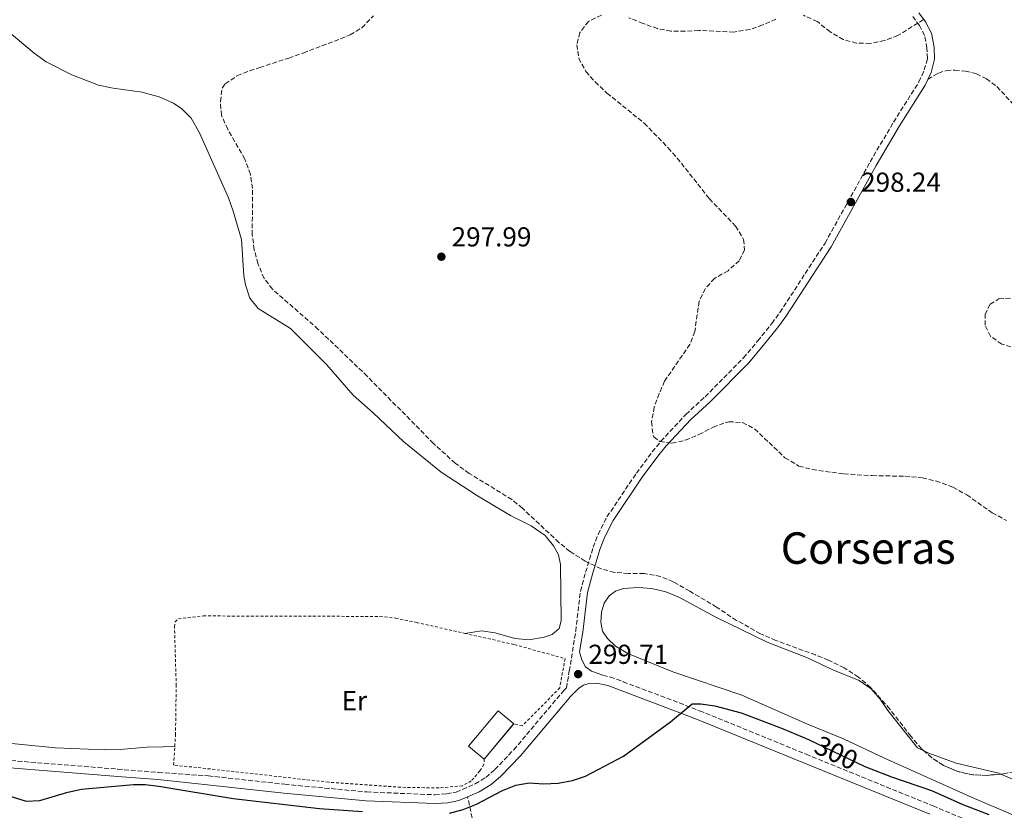
# Model space of a CAD drawing. Units: metres. Extents: x 608097 to 611572, y 4687629 to 4689998.
# Drawn here: x 609440 to 609800, y 4688429 to 4688718 of the extents above; entities that cross this region are included whole.
import ezdxf
from ezdxf.enums import TextEntityAlignment as Align

# ---------------------------------------------------------------- set-up
doc = ezdxf.new("R2010")
doc.units = ezdxf.units.M
doc.header["$MEASUREMENT"] = 0
for name, pattern in [('DGN Style 1', [1.045693, 0.00174, -1.043953]), ('DGN Style 2', [1.739922, 1.043953, -0.695969]), ('DGN Style 3', [2.435891, 1.739922, -0.695969])]:
    doc.linetypes.add(name, pattern=pattern)
for name, color, linetype, lineweight in [('Camino', 7, 'DGN Style 3', 0), ('Cauce permanente no visto', 142, 'DGN Style 1', 13), ('Cota de curva de nivel directora', 7, 'Continuous', 0), ('Cota de punto acotado terreno', 7, 'Continuous', 0), ('Curva de nivel directora', 30, 'Continuous', 30), ('Edificio', 1, 'Continuous', 13), ('Etiqueta de uso rústico', 92, 'Continuous', 0), ('Línea de cambio de uso (parcela vista)', 92, 'Continuous', 0), ('Margen derecho', 7, 'Continuous', 0), ('Punto acotado terreno (símbolo)', 7, 'Continuous', 0), ('Senda', 7, 'DGN Style 3', 0), ('Tela metálica o alambrada', 7, 'DGN Style 2', 0), ('Texto de Área (paraje) menor', 7, 'Continuous', 0), ('Zona arbolada', 92, 'DGN Style 3', 0)]:
    doc.layers.add(name, color=color, linetype=linetype, lineweight=lineweight)
doc.styles.add('Style-Arial', font='arial.ttf')

# ---------------------------------------------------------------- blocks, each defined once
blk = doc.blocks.new('5PATER')
at = {"layer": 'Cauce permanente no visto', "linetype": 'Continuous', "lineweight": 0}
h = blk.add_hatch(color=51, dxfattribs=at)
edge = h.paths.add_edge_path()
edge.add_ellipse((0, 0), major_axis=(-0.11, -0.111), ratio=0.999422, start_angle=0, end_angle=360)

msp = doc.modelspace()

# ---------------------------------------------------------------- linework, layer by layer
at = {"layer": 'Camino', "color": 7, "linetype": 'DGN Style 3', "lineweight": 0}
for points in [[(609407.72, 4688449.57, 299.48), (609475.81, 4688444.09, 299.9), (609490.7, 4688442.89, 299.99), (609508.97, 4688441.64, 299.99), (609536.9, 4688438.54, 299.99), (609566.87, 4688435.74, 299.99), (609591.73, 4688434.73, 299.99), (609596.06, 4688435.07, 299.99), (609599.52, 4688435.73, 299.99), (609606.47, 4688438.72, 299.99), (609610.32, 4688441.06, 299.99), (609613.63, 4688443.95, 299.99), (609620.55, 4688451.16, 299.74), (609638.96, 4688472.97, 299.74), (609639.77, 4688473.78, 299.74), (609640.84, 4688479.87, 299.99), (609643.21, 4688494.54, 299.48), (609644.9, 4688509.14, 298.97), (609646.81, 4688516.03, 298.2), (609649.6, 4688525.17, 298.2), (609651.38, 4688529.84, 298.03), (609654.6, 4688536.29, 297.74), (609665.36, 4688552.24, 297.44), (609671.15, 4688560.05, 297.44), (609674.31, 4688563.92, 297.73), (609683.43, 4688573.76, 297.95), (609690.47, 4688580.19, 297.95), (609704.49, 4688594.37, 297.69), (609709.68, 4688600.58, 297.69), (609714.87, 4688606.95, 298.2), (609717.76, 4688611.02, 298.41), (609734.29, 4688636.33, 298.2), (609750.75, 4688666.06, 298.28), (609759.29, 4688680.52, 298.66), (609768.61, 4688695.32, 298.97), (609770.55, 4688699.63, 298.97), (609771.72, 4688703.87, 298.97), (609771.53, 4688707.6, 298.97), (609770.67, 4688712.26, 298.72), (609768.76, 4688715.82, 298.72), (609766.34, 4688719.23, 298.72)], [(609653.12, 4688478.39, 299.74), (609655.83, 4688477.75, 299.74), (609660.53, 4688476.04, 299.8), (609688.47, 4688465.45, 299.99), (609727.34, 4688449.54, 300.02), (609773.77, 4688430.64, 301.02), (609813.56, 4688413.83, 301.02)]]:
    msp.add_polyline3d(points, dxfattribs=at)
at = {"layer": 'Curva de nivel directora', "color": 30, "linetype": 'Continuous', "lineweight": 30, "elevation": 300, "flags": 128}
for points in [[(609597.04, 4688427.94), (609602.08, 4688429.31), (609606.92, 4688431.34), (609616.4, 4688436.33), (609621.28, 4688438.23), (609626.22, 4688439.06), (609631.36, 4688438.74), (609636.77, 4688438.97), (609642.02, 4688439.9), (609646.73, 4688441.57), (609660.62, 4688448.89), (609677.87, 4688461.41), (609685.79, 4688468), (609688.9, 4688467.99), (609694.03, 4688467.28), (609703.69, 4688464.65), (609718.96, 4688458.8), (609728.26, 4688454.87), (609728.49, 4688454.77), (609745.59, 4688446.63), (609748.82, 4688445.09), (609758.54, 4688441.33), (609773.21, 4688436.25), (609784.65, 4688431.21), (609794.15, 4688427.47)], [(609428.54, 4688436.63), (609442.4, 4688432.42), (609447.4, 4688432.67), (609457.62, 4688435.73), (609462.63, 4688436.74), (609481.57, 4688438.51), (609485.9, 4688438.5), (609490.86, 4688437.87), (609518.07, 4688433.33), (609549.59, 4688429.75), (609565.28, 4688428.58)]]:
    msp.add_lwpolyline(points, dxfattribs=at)
at = {"layer": 'Edificio', "color": 51, "linetype": 'Continuous', "lineweight": 13, "extrusion": (0.009928, 0.01185, 0.99988), "elevation": 61912.64, "flags": 128}
msp.add_lwpolyline([(609587.46, 4688056.14), (609576.66, 4688043.25)], dxfattribs=at)
at = {"layer": 'Edificio', "color": 1, "linetype": 'Continuous', "lineweight": 13}
msp.add_polyline3d([(609620.52, 4688460.64, 303.32), (609609.72, 4688447.75, 303.58), (609604.01, 4688452.53, 303.83), (609614.81, 4688465.43, 303.58)], close=True, dxfattribs=at)
at = {"layer": 'Edificio', "color": 51, "linetype": 'Continuous', "lineweight": 13}
msp.add_polyline3d([(609609.72, 4688447.75, 303.58), (609604.01, 4688452.53, 303.83), (609614.81, 4688465.43, 303.58), (609620.52, 4688460.64, 303.32)], dxfattribs=at)
at = {"layer": 'Línea de cambio de uso (parcela vista)', "color": 92, "linetype": 'Continuous', "lineweight": 0, "elevation": 298.97, "flags": 128}
msp.add_lwpolyline([(609770.43, 4688450.78), (609772.22, 4688449.91), (609782.24, 4688446.28), (609797.81, 4688442.56), (609798.55, 4688442.25)], dxfattribs=at)
at = {"layer": 'Línea de cambio de uso (parcela vista)', "color": 92, "linetype": 'Continuous', "lineweight": 0}
for points in [[(609433.13, 4688715.96, 298.09), (609445.35, 4688705.77, 298.09), (609449.74, 4688702.64, 297.83), (609459.07, 4688697.9, 297.83), (609468.83, 4688694.12, 297.83), (609474.17, 4688693, 297.83), (609484.83, 4688691.55, 298.09), (609486.01, 4688691.16, 298.35), (609491.03, 4688689.76, 298.35), (609496.29, 4688687.46, 298.09), (609499.22, 4688685.48, 298.09), (609502.63, 4688681.97, 298.09), (609505.75, 4688676.61, 298.09), (609516.3, 4688652.9, 298.09), (609518.07, 4688648.01, 298.09), (609521.07, 4688637.7, 298.09), (609521.88, 4688624.37, 298.09), (609522.49, 4688621.12, 298.09), (609524.09, 4688616.23, 298.09), (609527.16, 4688612.45, 298.09), (609538.96, 4688605.19, 298.09), (609552.09, 4688591.99, 298.09), (609561.86, 4688580.8, 298.09), (609569.22, 4688574.31, 298.09), (609580.39, 4688563.76, 298.09), (609594.06, 4688552.64, 298.35), (609607.36, 4688543.92, 298.35), (609619.34, 4688536.78, 298.35), (609626.91, 4688533.05, 298.35), (609632.08, 4688529.5, 298.6), (609635.03, 4688525.68, 298.6), (609636.84, 4688522.38, 298.86), (609637.67, 4688518.84, 298.86), (609637.91, 4688498.32, 298.86), (609637.09, 4688495.46, 298.86), (609634.58, 4688493.32, 298.86), (609631.68, 4688492.3, 298.86), (609626.21, 4688491.37, 298.86), (609621, 4688491.82, 299.11), (609613.81, 4688493.94, 299.11), (609608.81, 4688494.65, 298.86), (609602.63, 4688493.72, 299.03)], [(609803.18, 4688427.25, 299.48), (609788.05, 4688433.78, 299.23), (609755.99, 4688448.07, 299.23), (609741.01, 4688455.16, 299.23), (609727.89, 4688460.58, 299.23), (609703.88, 4688471.15, 299.23), (609678.73, 4688479.67, 299.23), (609662.26, 4688486.33, 299.23), (609657.67, 4688489.08, 298.97), (609654.8, 4688491.79, 298.97), (609652.96, 4688494.57, 298.97), (609652.36, 4688497.77, 298.97), (609652.64, 4688501.52, 298.97), (609653.58, 4688504.76, 298.97), (609655.39, 4688507.44, 298.97), (609657.7, 4688509.18, 298.97), (609660.68, 4688510.08, 298.97), (609666, 4688510.49, 298.97), (609670.99, 4688510.16, 298.97), (609676.13, 4688508.89, 298.97), (609681.09, 4688506.84, 298.97), (609694.44, 4688499.62, 298.97), (609713.12, 4688490.48, 298.97), (609727.89, 4688484.76, 298.97), (609737.16, 4688480.43, 298.97), (609746.76, 4688476.45, 298.97), (609751.1, 4688473.48, 298.97), (609754.43, 4688469.67, 298.97), (609757.21, 4688465.5, 298.97), (609768.12, 4688451.89, 298.97), (609770.43, 4688450.78, 298.97)], [(609496.7, 4688452.4, 298.89), (609492.4, 4688452.21, 298.6), (609486.48, 4688452.13, 298.86), (609476.78, 4688451.25, 298.86), (609471.05, 4688451.19, 298.86), (609453.06, 4688451.87, 298.6), (609413.71, 4688455.77, 298.6)], [(609798.55, 4688442.25, 298.97), (609802.81, 4688440.47, 298.97), (609807.94, 4688439.59, 298.97), (609813.2, 4688440.38, 298.97), (609818.27, 4688441.98, 298.97), (609827.94, 4688446.34, 298.97), (609832.99, 4688448.16, 298.97), (609838.55, 4688449.18, 298.97), (609843.91, 4688449.59, 298.97), (609854, 4688449.57, 298.97), (609869.96, 4688448.74, 298.97), (609875.47, 4688448.08, 298.97), (609892.48, 4688445.04, 299.23), (609910.98, 4688440.76, 299.23), (609917.07, 4688438.31, 299.23), (609922.14, 4688436.74, 299.23), (609933.48, 4688433.41, 299.48), (609944, 4688430.79, 299.74), (609949.07, 4688428.96, 299.74)]]:
    msp.add_polyline3d(points, dxfattribs=at)
at = {"layer": 'Margen derecho', "color": 7, "linetype": 'Continuous', "lineweight": 0}
for points in [[(609771.86, 4688696.2, 298.97), (609773, 4688698.75, 298.97), (609774.33, 4688703.59, 298.97), (609774.11, 4688707.91, 298.97), (609773.14, 4688713.13, 298.72), (609770.97, 4688717.18, 298.72), (609768.6, 4688720.53, 298.72)], [(609771.86, 4688696.2, 298.97), (609770.91, 4688694.09, 298.97), (609761.5, 4688679.17, 298.66), (609753.01, 4688664.77, 298.28), (609736.52, 4688634.99, 298.2), (609719.91, 4688609.56, 298.41), (609716.94, 4688605.38, 298.2), (609711.68, 4688598.93, 297.69), (609706.41, 4688592.63, 297.69), (609692.26, 4688578.32, 297.95), (609685.26, 4688571.92, 297.95), (609676.27, 4688562.21, 297.73), (609673.2, 4688558.46, 297.44), (609667.48, 4688550.74, 297.44), (609656.84, 4688534.98, 297.74), (609653.76, 4688528.79, 298.03), (609652.06, 4688524.32, 298.2), (609649.3, 4688515.3, 298.2), (609647.46, 4688508.64, 298.97), (609645.79, 4688494.18, 299.48), (609644.62, 4688486.99, 299.73), (609645.39, 4688484.05, 299.99), (609646.71, 4688481.42, 299.99), (609648.95, 4688479.9, 299.99), (609653.12, 4688478.39, 299.74)], [(609603.68, 4688433.97, 299.99), (609607.97, 4688435.81, 299.99), (609612.25, 4688438.42, 299.99), (609615.88, 4688441.58, 299.99), (609622.97, 4688448.98, 299.74), (609641.35, 4688470.76, 299.74), (609644.34, 4688473.72, 299.74), (609646.08, 4688474.83, 299.74), (609647.94, 4688475.4, 299.74), (609650.26, 4688475.56, 299.74), (609651.97, 4688475.31, 299.74), (609654.89, 4688474.62, 299.74), (609659.4, 4688472.99, 299.8), (609687.28, 4688462.41, 299.99), (609726.11, 4688446.52, 300.02), (609772.52, 4688427.63, 301.02)], [(609407.55, 4688446.92, 299.48), (609475.85, 4688441.43, 299.9), (609490.48, 4688440.25, 299.99), (609508.68, 4688438.39, 299.99), (609536.57, 4688435.3, 299.99), (609566.65, 4688432.49, 299.99), (609591.79, 4688431.47, 299.99), (609596.49, 4688431.83, 299.99), (609600.47, 4688432.59, 299.99), (609603.68, 4688433.97, 299.99)]]:
    msp.add_polyline3d(points, dxfattribs=at)
at = {"layer": 'Senda', "color": 7, "linetype": 'DGN Style 3', "lineweight": 0}
for points in [[(609771.86, 4688696.2, 298.97), (609775.7, 4688698.5, 298.97), (609778.64, 4688699.4, 298.97), (609781.68, 4688699.58, 298.97), (609785.6, 4688699.21, 298.97), (609789.58, 4688698.25, 298.97), (609793.24, 4688696.43, 298.97), (609797.1, 4688693.57, 298.97), (609804.06, 4688685.95, 298.97)], [(609605.39, 4688426.18, 299.99), (609603.68, 4688433.97, 299.99)]]:
    msp.add_polyline3d(points, dxfattribs=at)
at = {"layer": 'Tela metálica o alambrada', "color": 7, "linetype": 'DGN Style 2', "lineweight": 0}
for points in [[(609496.7, 4688452.4, 298.89), (609496.97, 4688456.52, 298.46), (609497.23, 4688474.59, 298.46), (609496.59, 4688496.09, 298.59), (609496.82, 4688497.94, 298.59), (609498.05, 4688499.03, 298.59), (609507.15, 4688500.08, 298.59), (609571.64, 4688499.9, 298.97), (609577.37, 4688499.27, 298.97), (609585.02, 4688497.71, 298.97), (609602.63, 4688493.72, 299.03)], [(609602.63, 4688493.72, 299.03), (609620.83, 4688489.6, 299.1), (609634.25, 4688485.86, 299.23), (609639.3, 4688484.5, 299.74), (609637.35, 4688473.81, 299.74), (609623.7, 4688459.94, 299.99), (609620.52, 4688460.64, 299.99)], [(609609.72, 4688447.75, 300.38), (609609.67, 4688445.8, 300.25), (609608.15, 4688443.46, 300.25), (609605.03, 4688439.76, 300.25), (609601.77, 4688438.01, 300.25), (609593.25, 4688437.21, 300.25), (609579.22, 4688437.46, 299.99), (609552.95, 4688439.33, 299.99), (609504.69, 4688444.7, 299.99), (609496.25, 4688445.57, 299.61), (609496.7, 4688452.4, 298.89)]]:
    msp.add_polyline3d(points, dxfattribs=at)
at = {"layer": 'Zona arbolada', "color": 92, "linetype": 'DGN Style 3', "lineweight": 0, "elevation": 305.27, "flags": 128}
msp.add_lwpolyline([(609798.55, 4688442.25), (609793.34, 4688441.81), (609788.34, 4688442.01), (609782.87, 4688443.19), (609777.56, 4688445.44), (609773.36, 4688448.16), (609770.43, 4688450.78)], dxfattribs=at)
at = {"layer": 'Zona arbolada', "color": 92, "linetype": 'DGN Style 3', "lineweight": 0}
for points in [[(609805.92, 4688443.59, 305.27), (609799.12, 4688442.3, 305.27), (609793.34, 4688441.81, 305.27), (609788.34, 4688442.01, 305.27), (609782.87, 4688443.19, 305.27), (609777.56, 4688445.44, 305.27), (609773.36, 4688448.16, 305.27), (609769.56, 4688451.55, 305.27), (609765.64, 4688456.09, 305.27), (609757.97, 4688466.03, 305.27), (609750.98, 4688473.86, 305.27), (609746.49, 4688477.73, 305.27), (609741.24, 4688481.11, 305.27), (609735.45, 4688483.97, 305.27), (609730.83, 4688485.82, 305.77), (609716.36, 4688491.12, 305.78), (609710.7, 4688493.59, 305.78), (609701.95, 4688498.47, 305.78), (609694.63, 4688503.31, 305.78), (609684.83, 4688509.19, 305.78), (609678.8, 4688512.53, 305.78), (609674.22, 4688514.5, 305.78), (609668.21, 4688515.6, 305.78), (609662.44, 4688515.6, 305.78), (609657.33, 4688515.99, 305.78), (609652.51, 4688517.3, 305.78), (609646.69, 4688520.09, 305.78), (609641.09, 4688523.65, 305.78), (609637.04, 4688526.97, 305.78), (609623.7, 4688539.41, 305.78), (609619.87, 4688542.62, 305.78), (609604.26, 4688552.16, 305.78), (609599.18, 4688555.89, 305.78), (609591.19, 4688563.11, 305.78), (609567.02, 4688587.69, 305.78), (609549.15, 4688604.82, 305.78), (609532.41, 4688619.48, 305.78), (609529.37, 4688623.45, 305.78), (609527.06, 4688628.85, 305.78), (609525.74, 4688633.94, 305.78), (609524.98, 4688639.39, 305.78), (609525.15, 4688656.27, 305.78), (609524.36, 4688661.47, 305.78), (609522.3, 4688667.08, 305.78), (609516.04, 4688677.96, 305.78), (609513.74, 4688683.05, 305.78), (609513.39, 4688688.09, 305.78), (609513.98, 4688692.99, 304.62), (609515.13, 4688694.58, 304.25), (609519.51, 4688697.53, 304.19), (609524.08, 4688699.32, 304.42), (609527.74, 4688700.52, 304.25), (609538.35, 4688703.98, 302.72), (609543.63, 4688705.82, 302.71), (609560.79, 4688712.41, 302.71), (609565.03, 4688715.04, 302.71), (609569.26, 4688719.46, 302.24)], [(609604.26, 4688552.16, 305.78), (609599.18, 4688555.89, 305.78), (609591.19, 4688563.11, 305.78), (609567.02, 4688587.69, 305.78), (609549.15, 4688604.82, 305.78), (609532.41, 4688619.48, 305.78), (609529.37, 4688623.45, 305.78), (609527.06, 4688628.85, 305.78), (609525.74, 4688633.94, 305.78), (609524.98, 4688639.39, 305.78), (609525.15, 4688656.27, 305.78), (609524.36, 4688661.47, 305.78), (609522.3, 4688667.08, 305.78), (609516.04, 4688677.96, 305.78), (609513.74, 4688683.05, 305.78), (609513.39, 4688688.09, 305.78), (609513.98, 4688692.99, 304.62), (609515.13, 4688694.58, 304.25), (609519.51, 4688697.53, 304.19), (609524.08, 4688699.32, 304.42), (609527.74, 4688700.52, 304.25), (609538.35, 4688703.98, 302.72), (609543.63, 4688705.82, 302.71), (609560.79, 4688712.41, 302.71), (609565.03, 4688715.04, 302.71), (609569.26, 4688719.46, 302.24)], [(609652.56, 4688719.7, 302.71), (609647.83, 4688717.4, 302.71), (609644.73, 4688713.3, 302.71), (609643.57, 4688708.87, 302.71), (609644.29, 4688703.93, 302.71), (609646.91, 4688699.05, 302.71), (609650.29, 4688695.24, 302.71), (609654.61, 4688691.17, 302.71), (609668.22, 4688680.17, 302.71), (609676.96, 4688671.17, 302.71), (609680.29, 4688667.44, 302.71), (609691.99, 4688652.59, 302.71), (609701.61, 4688642.56, 302.71), (609704.54, 4688637.7, 302.71), (609704.87, 4688633.84, 302.71), (609702.94, 4688629.92, 302.71), (609698.86, 4688626.26, 302.71), (609693.89, 4688623.44, 302.71), (609690.55, 4688619.72, 302.71), (609688.27, 4688615.08, 302.71), (609686.72, 4688604.02, 302.71), (609684.92, 4688599.34, 302.71), (609675.64, 4688585.88, 302.71), (609673.73, 4688581.36, 301.69), (609671.86, 4688576.42, 301.69), (609670.91, 4688571.03, 301.69), (609671.46, 4688566.08, 301.69), (609671.71, 4688565.58, 301.69), (609673.9, 4688563.82, 301.69), (609678.32, 4688563.19, 301.69), (609683.23, 4688564.3, 301.69), (609688.22, 4688566.37, 301.69), (609693.4, 4688569.1, 301.69), (609698.11, 4688570.83, 301.69), (609699.14, 4688571.08, 301.69), (609704.13, 4688570.75, 301.69), (609708.56, 4688568.45, 301.69), (609719.65, 4688557.89, 301.69), (609724.73, 4688554.85, 301.69), (609729.57, 4688553.6, 301.69), (609741.13, 4688551.99, 301.69), (609751.5, 4688551.36, 301.69), (609763.49, 4688551.12, 301.69), (609769.84, 4688550.55, 301.69), (609774.81, 4688549.4, 301.69), (609781, 4688547.11, 301.69), (609786.12, 4688544.36, 301.69), (609795.33, 4688537.75, 301.69), (609800.56, 4688535, 301.69)], [(609652.56, 4688719.7, 302.71), (609647.83, 4688717.4, 302.71), (609644.73, 4688713.3, 302.71), (609643.57, 4688708.87, 302.71), (609644.29, 4688703.93, 302.71), (609646.91, 4688699.05, 302.71), (609650.29, 4688695.24, 302.71), (609654.61, 4688691.17, 302.71), (609668.22, 4688680.17, 302.71), (609676.96, 4688671.17, 302.71), (609680.29, 4688667.44, 302.71), (609691.99, 4688652.59, 302.71), (609701.61, 4688642.56, 302.71), (609704.54, 4688637.7, 302.71), (609704.87, 4688633.84, 302.71), (609702.94, 4688629.92, 302.71), (609698.86, 4688626.26, 302.71), (609693.89, 4688623.44, 302.71), (609690.55, 4688619.72, 302.71), (609688.27, 4688615.08, 302.71), (609686.72, 4688604.02, 302.71), (609684.92, 4688599.34, 302.71), (609675.64, 4688585.88, 302.71), (609673.73, 4688581.36, 301.69), (609671.86, 4688576.42, 301.69), (609670.91, 4688571.03, 301.69), (609671.46, 4688566.08, 301.69), (609671.71, 4688565.58, 301.69), (609673.9, 4688563.82, 301.69), (609678.32, 4688563.19, 301.69), (609683.23, 4688564.3, 301.69), (609688.22, 4688566.37, 301.69)], [(609716.33, 4688718.18, 303.73), (609711.55, 4688716.07, 303.73), (609706.83, 4688714.43, 303.73), (609700.95, 4688713.47, 303.73), (609688.2, 4688714.11, 303.73), (609683.21, 4688713.76, 303.73), (609678, 4688713.82, 303.73), (609673.09, 4688714.74, 303.73), (609667.83, 4688716.65, 303.73), (609662.62, 4688718.65, 303.22)], [(609716.33, 4688718.18, 303.73), (609711.55, 4688716.07, 303.73), (609706.83, 4688714.43, 303.73), (609700.95, 4688713.47, 303.73), (609688.2, 4688714.11, 303.73), (609683.21, 4688713.76, 303.73), (609678, 4688713.82, 303.73), (609673.09, 4688714.74, 303.73), (609667.83, 4688716.65, 303.73), (609662.62, 4688718.65, 303.22)], [(609770.22, 4688718.06, 302.71), (609760.94, 4688712.21, 303.73), (609756.05, 4688710.35, 303.73), (609750.82, 4688709.35, 303.73), (609745.82, 4688709.41, 303.73), (609740.96, 4688710.76, 303.73), (609736.17, 4688713.55, 303.73), (609731.48, 4688717.28, 303.73), (609726.37, 4688719.6, 303.73)], [(609770.22, 4688718.06, 302.71), (609760.94, 4688712.21, 303.73), (609756.05, 4688710.35, 303.73), (609750.82, 4688709.35, 303.73), (609745.82, 4688709.41, 303.73), (609740.96, 4688710.76, 303.73), (609736.17, 4688713.55, 303.73), (609731.48, 4688717.28, 303.73), (609726.37, 4688719.6, 303.73)], [(609804.56, 4688597.78, 303.73), (609798.85, 4688599.41, 303.73), (609794.78, 4688602.29, 303.73), (609792.75, 4688606.33, 303.73), (609792.74, 4688610.3, 303.22), (609794.57, 4688614, 303.22), (609797.84, 4688616.03, 303.22), (609802.67, 4688616.27, 303.22)], [(609804.56, 4688597.78, 303.73), (609798.85, 4688599.41, 303.73), (609794.78, 4688602.29, 303.73), (609792.75, 4688606.33, 303.73), (609792.74, 4688610.3, 303.22), (609794.57, 4688614, 303.22), (609797.84, 4688616.03, 303.22), (609802.67, 4688616.27, 303.22)], [(609688.22, 4688566.37, 301.69), (609693.4, 4688569.1, 301.69), (609698.11, 4688570.83, 301.69), (609699.14, 4688571.08, 301.69), (609704.13, 4688570.75, 301.69), (609708.56, 4688568.45, 301.69), (609719.65, 4688557.89, 301.69), (609724.73, 4688554.85, 301.69), (609729.57, 4688553.6, 301.69), (609741.13, 4688551.99, 301.69), (609751.5, 4688551.36, 301.69), (609763.49, 4688551.12, 301.69), (609769.84, 4688550.55, 301.69), (609774.81, 4688549.4, 301.69), (609781, 4688547.11, 301.69), (609786.12, 4688544.36, 301.69), (609795.33, 4688537.75, 301.69), (609800.56, 4688535, 301.69)], [(609770.43, 4688450.78, 305.27), (609769.56, 4688451.55, 305.27), (609765.64, 4688456.09, 305.27), (609757.97, 4688466.03, 305.27), (609750.98, 4688473.86, 305.27), (609746.49, 4688477.73, 305.27), (609741.24, 4688481.11, 305.27), (609735.45, 4688483.97, 305.27), (609730.83, 4688485.82, 305.77), (609716.36, 4688491.12, 305.78), (609710.7, 4688493.59, 305.78), (609701.95, 4688498.47, 305.78), (609694.63, 4688503.31, 305.78), (609684.83, 4688509.19, 305.78), (609678.8, 4688512.53, 305.78), (609674.22, 4688514.5, 305.78), (609668.21, 4688515.6, 305.78), (609662.44, 4688515.6, 305.78), (609657.33, 4688515.99, 305.78), (609652.51, 4688517.3, 305.78), (609646.69, 4688520.09, 305.78), (609641.09, 4688523.65, 305.78), (609637.04, 4688526.97, 305.78), (609623.7, 4688539.41, 305.78), (609619.87, 4688542.62, 305.78), (609604.26, 4688552.16, 305.78)], [(609805.92, 4688443.59, 305.27), (609799.12, 4688442.3, 305.27), (609798.55, 4688442.25, 305.27)]]:
    msp.add_polyline3d(points, dxfattribs=at)

# ---------------------------------------------------------------- block references
at = {"layer": 'Punto acotado terreno (símbolo)', "color": 7, "linetype": 'Continuous', "lineweight": 0, "xscale": 10, "yscale": 10, "zscale": 10}
for p in [(609743.72, 4688651.36, 298.24), (609594.1, 4688631.38, 297.99), (609644.07, 4688478.81, 299.71)]:
    msp.add_blockref('5PATER', p, dxfattribs=at)

# ---------------------------------------------------------------- texts
at = {"layer": 'Cota de curva de nivel directora', "color": 7, "linetype": 'Continuous', "lineweight": 0, "style": 'Style-Arial'}
msp.add_text('300', height=7, rotation=334.5276, dxfattribs=at).set_placement((609738.39, 4688450.05, 300), align=Align.MIDDLE_CENTER)
at = {"layer": 'Cota de punto acotado terreno', "color": 7, "linetype": 'Continuous', "lineweight": 0, "style": 'Style-Arial'}
for s, p in [('298.24', (609747.47, 4688655.11, 298.24)), ('297.99', (609597.85, 4688635.13, 297.99)), ('299.71', (609647.82, 4688482.56, 299.71))]:
    msp.add_text(s, height=7, dxfattribs=at).set_placement(p)
at = {"layer": 'Etiqueta de uso rústico', "color": 92, "linetype": 'Continuous', "lineweight": 0, "style": 'Style-Arial'}
msp.add_text('Er', height=7, dxfattribs=at).set_placement((609562.32, 4688469.11, 299.25), align=Align.MIDDLE_CENTER)
at = {"layer": 'Texto de Área (paraje) menor', "color": 7, "linetype": 'Continuous', "lineweight": 0, "style": 'Style-Arial'}
msp.add_text('Corseras', height=11.5, dxfattribs=at).set_placement((609750.04, 4688524.88, 298.56), align=Align.MIDDLE_CENTER)

doc.saveas('drawing.dxf')
